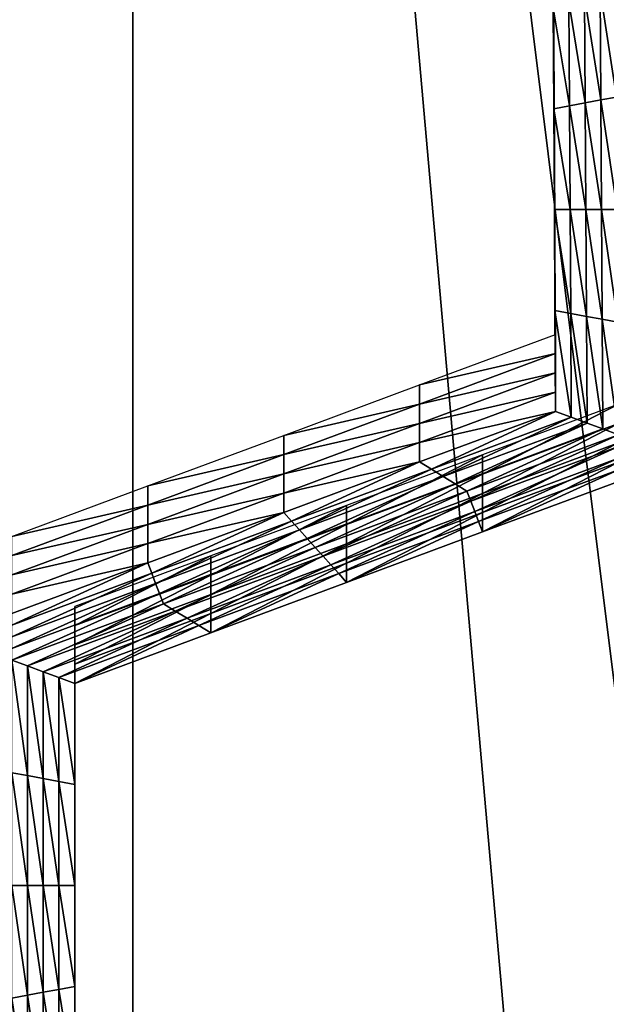
# Model space of a CAD drawing. Extents: x -0.023 to 0.023, y -0.11 to 0.031.
# Drawn here: x 0.001 to 0.002, y -0.09 to -0.089 of the extents above; entities that cross this region are included whole.
import ezdxf

# ---------------------------------------------------------------- set-up
doc = ezdxf.new("R2010")
doc.units = 0
doc.header["$MEASUREMENT"] = 0
doc.layers.get('0').update_dxf_attribs({"linetype": 'CONTINUOUS'})

msp = doc.modelspace()

# ---------------------------------------------------------------- linework, layer by layer
for points in [[(-0.0074562, -0.0846166, 0.1341899), (0.0019098, -0.0835502, 0.1350805), (0.0150613, -0.0889459, 0.1305746)], [(-0.0180007, -0.0927101, 0.127431), (-0.0074562, -0.0846166, 0.1341899), (0.0150613, -0.0889459, 0.1305746)], [(0.0013076, -0.085326, 0.0974975), (0.0021838, -0.0851866, 0.0973279), (0.0021838, -0.0923593, 0.0914302)], [(0.0004141, -0.0925854, 0.0917), (0.0004141, -0.0854102, 0.0975998), (0.0013076, -0.085326, 0.0974975)], [(0.0004141, -0.0925854, 0.0917), (0.0013076, -0.085326, 0.0974975), (0.0013076, -0.0925003, 0.0915984)], [(0.0019333, -0.0923996, 0.0914783), (0.0013076, -0.0925003, 0.0915984), (0.0013076, -0.085326, 0.0974975)], [(0.0013076, -0.085326, 0.0974975), (0.0021838, -0.0923593, 0.0914302), (0.0019333, -0.0923996, 0.0914783)], [(0.0017798, -0.0889293, 0.0866381), (0.0017791, -0.088816, 0.0865035), (0.0017791, -0.0888377, 0.0864853)], [(0.0017798, -0.0889293, 0.0866381), (0.0017791, -0.0888377, 0.0864853), (0.0017798, -0.0889509, 0.0866199)], [(0.0017798, -0.0889509, 0.0866199), (0.0017791, -0.0888377, 0.0864853), (0.0017791, -0.0888593, 0.0864671)], [(0.0017798, -0.0889509, 0.0866199), (0.0017791, -0.0888593, 0.0864671), (0.0017798, -0.0889725, 0.0866017)], [(0.0017798, -0.0889725, 0.0866017), (0.0017791, -0.0888593, 0.0864671), (0.0017791, -0.0888809, 0.0864489)], [(0.0017798, -0.0889725, 0.0866017), (0.0017791, -0.0888809, 0.0864489), (0.0017798, -0.0889942, 0.0865835)], [(0.0017798, -0.0889942, 0.0865835), (0.0017791, -0.0888809, 0.0864489), (0.0017791, -0.0889025, 0.0864307)], [(0.0018326, -0.089006, 0.0865537), (0.0018143, -0.0888894, 0.0864152), (0.0018319, -0.0888829, 0.0864074)], [(0.0018502, -0.0890027, 0.0865498), (0.0018319, -0.0888829, 0.0864074), (0.0018494, -0.0888763, 0.0863997)], [(0.0018502, -0.0890027, 0.0865498), (0.0018326, -0.089006, 0.0865537), (0.0018319, -0.0888829, 0.0864074)], [(0.001815, -0.0890092, 0.0865576), (0.0017967, -0.0888959, 0.086423), (0.0018143, -0.0888894, 0.0864152)], [(0.0018326, -0.089006, 0.0865537), (0.001815, -0.0890092, 0.0865576), (0.0018143, -0.0888894, 0.0864152)], [(0.0017974, -0.0890125, 0.0865614), (0.0017791, -0.0889025, 0.0864307), (0.0017967, -0.0888959, 0.086423)], [(0.0017974, -0.0890125, 0.0865614), (0.0017798, -0.0890158, 0.0865653), (0.0017791, -0.0889025, 0.0864307)], [(0.0017798, -0.0889942, 0.0865835), (0.0017791, -0.0889025, 0.0864307), (0.0017798, -0.0890158, 0.0865653)], [(0.001815, -0.0890092, 0.0865576), (0.0017974, -0.0890125, 0.0865614), (0.0017967, -0.0888959, 0.086423)], [(0.0017805, -0.0890426, 0.0867727), (0.0017798, -0.0889293, 0.0866381), (0.0017798, -0.0889509, 0.0866199)], [(0.0150613, -0.0889459, 0.1305746), (-0.0038483, -0.11, 0.1129925), (-0.0180007, -0.0927101, 0.127431)], [(0.0150613, -0.0889459, 0.1305746), (0.0019334, -0.1100001, 0.1129926), (-0.0038483, -0.11, 0.1129925)], [(0.0017805, -0.0890642, 0.0867545), (0.0017798, -0.0889509, 0.0866199), (0.0017798, -0.0889725, 0.0866017)], [(0.0017805, -0.0890426, 0.0867727), (0.0017798, -0.0889509, 0.0866199), (0.0017805, -0.0890642, 0.0867545)], [(0.0017805, -0.0890642, 0.0867545), (0.0017798, -0.0889725, 0.0866017), (0.0017805, -0.0890858, 0.0867363)], [(0.0017805, -0.0890858, 0.0867363), (0.0017798, -0.0889725, 0.0866017), (0.0017798, -0.0889942, 0.0865835)], [(0.0017805, -0.0890858, 0.0867363), (0.0017798, -0.0889942, 0.0865835), (0.0017805, -0.0891074, 0.0867181)], [(0.0017805, -0.0891074, 0.0867181), (0.0017798, -0.0889942, 0.0865835), (0.0017798, -0.0890158, 0.0865653)], [(0.0018509, -0.0891291, 0.0866999), (0.0018326, -0.089006, 0.0865537), (0.0018502, -0.0890027, 0.0865498)], [(0.0017981, -0.0891291, 0.0866999), (0.0017798, -0.0890158, 0.0865653), (0.0017974, -0.0890125, 0.0865614)], [(0.0017981, -0.0891291, 0.0866999), (0.0017805, -0.089129, 0.0866999), (0.0017798, -0.0890158, 0.0865653)], [(0.0017805, -0.0891074, 0.0867181), (0.0017798, -0.0890158, 0.0865653), (0.0017805, -0.089129, 0.0866999)], [(0.0018157, -0.0891291, 0.0866999), (0.0017974, -0.0890125, 0.0865614), (0.001815, -0.0890092, 0.0865576)], [(0.0018157, -0.0891291, 0.0866999), (0.0017981, -0.0891291, 0.0866999), (0.0017974, -0.0890125, 0.0865614)], [(0.0018333, -0.0891291, 0.0866999), (0.001815, -0.0890092, 0.0865576), (0.0018326, -0.089006, 0.0865537)], [(0.0018333, -0.0891291, 0.0866999), (0.0018157, -0.0891291, 0.0866999), (0.001815, -0.0890092, 0.0865576)], [(0.0018509, -0.0891291, 0.0866999), (0.0018333, -0.0891291, 0.0866999), (0.0018326, -0.089006, 0.0865537)], [(0.0017812, -0.0891559, 0.0869073), (0.0017805, -0.0890426, 0.0867727), (0.0017805, -0.0890642, 0.0867545)], [(0.0017812, -0.0891775, 0.0868891), (0.0017805, -0.0890642, 0.0867545), (0.0017805, -0.0890858, 0.0867363)], [(0.0017812, -0.0891559, 0.0869073), (0.0017805, -0.0890642, 0.0867545), (0.0017812, -0.0891775, 0.0868891)], [(0.0017812, -0.0891775, 0.0868891), (0.0017805, -0.0890858, 0.0867363), (0.0017812, -0.0891991, 0.0868709)], [(0.0017812, -0.0891991, 0.0868709), (0.0017805, -0.0890858, 0.0867363), (0.0017805, -0.0891074, 0.0867181)], [(0.0017812, -0.0891991, 0.0868709), (0.0017805, -0.0891074, 0.0867181), (0.0017812, -0.0892207, 0.0868527)], [(0.0017812, -0.0892207, 0.0868527), (0.0017805, -0.0891074, 0.0867181), (0.0017805, -0.089129, 0.0866999)], [(0.0017988, -0.0892456, 0.0868384), (0.0017812, -0.0892423, 0.0868345), (0.0017805, -0.089129, 0.0866999)], [(0.0017988, -0.0892456, 0.0868384), (0.0017805, -0.089129, 0.0866999), (0.0017981, -0.0891291, 0.0866999)], [(0.0017812, -0.0892207, 0.0868527), (0.0017805, -0.089129, 0.0866999), (0.0017812, -0.0892423, 0.0868345)], [(0.0018164, -0.0892489, 0.0868423), (0.0017988, -0.0892456, 0.0868384), (0.0017981, -0.0891291, 0.0866999)], [(0.0018164, -0.0892489, 0.0868423), (0.0017981, -0.0891291, 0.0866999), (0.0018157, -0.0891291, 0.0866999)], [(0.0018341, -0.0892522, 0.0868462), (0.0018164, -0.0892489, 0.0868423), (0.0018157, -0.0891291, 0.0866999)], [(0.0018341, -0.0892522, 0.0868462), (0.0018157, -0.0891291, 0.0866999), (0.0018333, -0.0891291, 0.0866999)], [(0.0018517, -0.0892554, 0.0868501), (0.0018341, -0.0892522, 0.0868462), (0.0018333, -0.0891291, 0.0866999)], [(0.0018517, -0.0892554, 0.0868501), (0.0018333, -0.0891291, 0.0866999), (0.0018509, -0.0891291, 0.0866999)], [(0.0017819, -0.0892692, 0.0870419), (0.0017812, -0.0891559, 0.0869073), (0.0017812, -0.0891775, 0.0868891)], [(0.0017819, -0.0892692, 0.0870419), (0.0017812, -0.0891775, 0.0868891), (0.0017819, -0.0892908, 0.0870237)], [(0.0017819, -0.0892908, 0.0870237), (0.0017812, -0.0891775, 0.0868891), (0.0017812, -0.0891991, 0.0868709)], [(0.0017819, -0.0893124, 0.0870055), (0.0017812, -0.0891991, 0.0868709), (0.0017812, -0.0892207, 0.0868527)], [(0.0017819, -0.0892908, 0.0870237), (0.0017812, -0.0891991, 0.0868709), (0.0017819, -0.0893124, 0.0870055)], [(0.0017819, -0.089334, 0.0869873), (0.0017812, -0.0892207, 0.0868527), (0.0017812, -0.0892423, 0.0868345)], [(0.0017819, -0.0893124, 0.0870055), (0.0017812, -0.0892207, 0.0868527), (0.0017819, -0.089334, 0.0869873)], [(0.0017995, -0.0893622, 0.0869769), (0.0017819, -0.0893556, 0.0869691), (0.0017812, -0.0892423, 0.0868345)], [(0.0017995, -0.0893622, 0.0869769), (0.0017812, -0.0892423, 0.0868345), (0.0017988, -0.0892456, 0.0868384)], [(0.0017819, -0.089334, 0.0869873), (0.0017812, -0.0892423, 0.0868345), (0.0017819, -0.0893556, 0.0869691)], [(0.0018172, -0.0893687, 0.0869847), (0.0017995, -0.0893622, 0.0869769), (0.0017988, -0.0892456, 0.0868384)], [(0.0018172, -0.0893687, 0.0869847), (0.0017988, -0.0892456, 0.0868384), (0.0018164, -0.0892489, 0.0868423)], [(0.0018348, -0.0893752, 0.0869925), (0.0018172, -0.0893687, 0.0869847), (0.0018164, -0.0892489, 0.0868423)], [(0.0018348, -0.0893752, 0.0869925), (0.0018164, -0.0892489, 0.0868423), (0.0018341, -0.0892522, 0.0868462)], [(0.0018525, -0.0893818, 0.0870002), (0.0018348, -0.0893752, 0.0869925), (0.0018341, -0.0892522, 0.0868462)], [(0.0018525, -0.0893818, 0.0870002), (0.0018341, -0.0892522, 0.0868462), (0.0018517, -0.0892554, 0.0868501)], [(0.0016293, -0.0893259, 0.0871093), (0.0017819, -0.0892692, 0.0870419), (0.0017819, -0.0892908, 0.0870237)], [(0.0016293, -0.0893259, 0.0871093), (0.0017819, -0.0892908, 0.0870237), (0.0016293, -0.0893475, 0.0870911)], [(0.0016293, -0.0893475, 0.0870911), (0.0017819, -0.0892908, 0.0870237), (0.0017819, -0.0893124, 0.0870055)], [(0.0016293, -0.0893475, 0.0870911), (0.0017819, -0.0893124, 0.0870055), (0.0016293, -0.0893691, 0.0870729)], [(0.0016293, -0.0893691, 0.0870729), (0.0017819, -0.0893124, 0.0870055), (0.0017819, -0.089334, 0.0869873)], [(0.0014768, -0.0893826, 0.0871767), (0.0016293, -0.0893259, 0.0871093), (0.0016293, -0.0893475, 0.0870911)], [(0.0016293, -0.0893691, 0.0870729), (0.0017819, -0.089334, 0.0869873), (0.0016293, -0.0893907, 0.0870547)], [(0.0016293, -0.0893907, 0.0870547), (0.0017819, -0.089334, 0.0869873), (0.0017819, -0.0893556, 0.0869691)], [(0.0014768, -0.0894042, 0.0871585), (0.0016293, -0.0893475, 0.0870911), (0.0016293, -0.0893691, 0.0870729)], [(0.0014768, -0.0893826, 0.0871767), (0.0016293, -0.0893475, 0.0870911), (0.0014768, -0.0894042, 0.0871585)], [(0.0016426, -0.0894205, 0.0870462), (0.0016293, -0.0894123, 0.0870365), (0.0017819, -0.0893556, 0.0869691)], [(0.0016293, -0.0893907, 0.0870547), (0.0017819, -0.0893556, 0.0869691), (0.0016293, -0.0894123, 0.0870365)], [(0.0016426, -0.0894205, 0.0870462), (0.0017819, -0.0893556, 0.0869691), (0.0017995, -0.0893622, 0.0869769)], [(0.0018525, -0.0893477, 0.0871352), (0.0016999, -0.0894045, 0.0872026), (0.0016999, -0.0894261, 0.0871844)], [(0.0018525, -0.0893477, 0.0871352), (0.0016999, -0.0894261, 0.0871844), (0.0018525, -0.0893693, 0.0871171)], [(0.0014768, -0.0894042, 0.0871585), (0.0016293, -0.0893691, 0.0870729), (0.0014768, -0.0894258, 0.0871403)], [(0.0014768, -0.0894258, 0.0871403), (0.0016293, -0.0893691, 0.0870729), (0.0016293, -0.0893907, 0.0870547)], [(0.0016558, -0.0894287, 0.087056), (0.0016426, -0.0894205, 0.0870462), (0.0017995, -0.0893622, 0.0869769)], [(0.0016558, -0.0894287, 0.087056), (0.0017995, -0.0893622, 0.0869769), (0.0018172, -0.0893687, 0.0869847)], [(0.0016691, -0.0894369, 0.0870657), (0.0016558, -0.0894287, 0.087056), (0.0018172, -0.0893687, 0.0869847)], [(0.0016691, -0.0894369, 0.0870657), (0.0018172, -0.0893687, 0.0869847), (0.0018348, -0.0893752, 0.0869925)], [(0.0018525, -0.0893693, 0.0871171), (0.0016999, -0.0894261, 0.0871844), (0.0016999, -0.0894477, 0.0871662)], [(0.0018525, -0.0893693, 0.0871171), (0.0016999, -0.0894477, 0.0871662), (0.0018525, -0.089391, 0.0870989)], [(0.0016823, -0.0894451, 0.0870754), (0.0016691, -0.0894369, 0.0870657), (0.0018348, -0.0893752, 0.0869925)], [(0.0016823, -0.0894451, 0.0870754), (0.0018348, -0.0893752, 0.0869925), (0.0018525, -0.0893818, 0.0870002)], [(0.0013242, -0.0894393, 0.087244), (0.0014768, -0.0893826, 0.0871767), (0.0014768, -0.0894042, 0.0871585)], [(0.0014768, -0.0894258, 0.0871403), (0.0016293, -0.0893907, 0.0870547), (0.0014768, -0.0894474, 0.0871221)], [(0.0014768, -0.0894474, 0.0871221), (0.0016293, -0.0893907, 0.0870547), (0.0016293, -0.0894123, 0.0870365)], [(0.0018525, -0.0893818, 0.0870002), (0.0016867, -0.0894565, 0.087089), (0.0016823, -0.0894451, 0.0870754)], [(0.0018525, -0.0893818, 0.0870002), (0.0018525, -0.0893949, 0.0870158), (0.0016867, -0.0894565, 0.087089)], [(0.0018525, -0.089391, 0.0870989), (0.0016999, -0.0894477, 0.0871662), (0.0016999, -0.0894693, 0.0871481)], [(0.0018525, -0.089391, 0.0870989), (0.0016999, -0.0894693, 0.0871481), (0.0018525, -0.0894126, 0.0870807)], [(0.0018525, -0.0893949, 0.0870158), (0.0016911, -0.089468, 0.0871026), (0.0016867, -0.0894565, 0.087089)], [(0.0018525, -0.0893949, 0.0870158), (0.0018525, -0.089408, 0.0870313), (0.0016911, -0.089468, 0.0871026)], [(0.0013242, -0.0894609, 0.0872258), (0.0014768, -0.0894042, 0.0871585), (0.0014768, -0.0894258, 0.0871403)], [(0.0013242, -0.0894393, 0.087244), (0.0014768, -0.0894042, 0.0871585), (0.0013242, -0.0894609, 0.0872258)], [(0.0014856, -0.0894789, 0.0871156), (0.0014768, -0.089469, 0.0871039), (0.0016293, -0.0894123, 0.0870365)], [(0.0014768, -0.0894474, 0.0871221), (0.0016293, -0.0894123, 0.0870365), (0.0014768, -0.089469, 0.0871039)], [(0.0014856, -0.0894789, 0.0871156), (0.0016293, -0.0894123, 0.0870365), (0.0016426, -0.0894205, 0.0870462)], [(0.0016999, -0.0894045, 0.0872026), (0.0015474, -0.0894612, 0.08727), (0.0015474, -0.0894828, 0.0872518)], [(0.0016999, -0.0894045, 0.0872026), (0.0015474, -0.0894828, 0.0872518), (0.0016999, -0.0894261, 0.0871844)], [(0.0018525, -0.089408, 0.0870313), (0.0016955, -0.0894794, 0.0871162), (0.0016911, -0.089468, 0.0871026)], [(0.0018525, -0.089408, 0.0870313), (0.0018525, -0.0894211, 0.0870469), (0.0016955, -0.0894794, 0.0871162)], [(0.0018525, -0.0894126, 0.0870807), (0.0016999, -0.0894693, 0.0871481), (0.0016999, -0.0894909, 0.0871299)], [(0.0018525, -0.0894126, 0.0870807), (0.0016999, -0.0894909, 0.0871299), (0.0018525, -0.0894342, 0.0870625)], [(0.0014944, -0.0894887, 0.0871272), (0.0014856, -0.0894789, 0.0871156), (0.0016426, -0.0894205, 0.0870462)], [(0.0014944, -0.0894887, 0.0871272), (0.0016426, -0.0894205, 0.0870462), (0.0016558, -0.0894287, 0.087056)], [(0.0018525, -0.0894211, 0.0870469), (0.0016999, -0.0894909, 0.0871299), (0.0016955, -0.0894794, 0.0871162)], [(0.0018525, -0.0894211, 0.0870469), (0.0018525, -0.0894342, 0.0870625), (0.0016999, -0.0894909, 0.0871299)], [(0.0013242, -0.0894609, 0.0872258), (0.0014768, -0.0894258, 0.0871403), (0.0013242, -0.0894825, 0.0872077)], [(0.0013242, -0.0894825, 0.0872077), (0.0014768, -0.0894258, 0.0871403), (0.0014768, -0.0894474, 0.0871221)], [(0.0015033, -0.0894985, 0.0871389), (0.0014944, -0.0894887, 0.0871272), (0.0016558, -0.0894287, 0.087056)], [(0.0015033, -0.0894985, 0.0871389), (0.0016558, -0.0894287, 0.087056), (0.0016691, -0.0894369, 0.0870657)], [(0.0016999, -0.0894261, 0.0871844), (0.0015474, -0.0894828, 0.0872518), (0.0015474, -0.0895044, 0.0872336)], [(0.0016999, -0.0894261, 0.0871844), (0.0015474, -0.0895044, 0.0872336), (0.0016999, -0.0894477, 0.0871662)], [(0.0011717, -0.089496, 0.0873114), (0.0013242, -0.0894393, 0.087244), (0.0013242, -0.0894609, 0.0872258)], [(0.0015121, -0.0895083, 0.0871506), (0.0015033, -0.0894985, 0.0871389), (0.0016691, -0.0894369, 0.0870657)], [(0.0015121, -0.0895083, 0.0871506), (0.0016691, -0.0894369, 0.0870657), (0.0016823, -0.0894451, 0.0870754)], [(0.0016823, -0.0894451, 0.0870754), (0.001521, -0.0895181, 0.0871622), (0.0015121, -0.0895083, 0.0871506)], [(0.0016823, -0.0894451, 0.0870754), (0.0016867, -0.0894565, 0.087089), (0.001521, -0.0895181, 0.0871622)], [(0.0013242, -0.0894825, 0.0872077), (0.0014768, -0.0894474, 0.0871221), (0.0013242, -0.0895041, 0.0871895)], [(0.0013242, -0.0895041, 0.0871895), (0.0014768, -0.0894474, 0.0871221), (0.0014768, -0.089469, 0.0871039)], [(0.0016867, -0.0894565, 0.087089), (0.0015298, -0.089528, 0.0871739), (0.001521, -0.0895181, 0.0871622)], [(0.0016867, -0.0894565, 0.087089), (0.0016911, -0.089468, 0.0871026), (0.0015298, -0.089528, 0.0871739)], [(0.0016999, -0.0894477, 0.0871662), (0.0015474, -0.0895044, 0.0872336), (0.0015474, -0.089526, 0.0872154)], [(0.0016999, -0.0894477, 0.0871662), (0.0015474, -0.089526, 0.0872154), (0.0016999, -0.0894693, 0.0871481)], [(0.0011717, -0.089496, 0.0873114), (0.0013242, -0.0894609, 0.0872258), (0.0011717, -0.0895176, 0.0872932)], [(0.0011717, -0.0895176, 0.0872932), (0.0013242, -0.0894609, 0.0872258), (0.0013242, -0.0894825, 0.0872077)], [(0.0013287, -0.0895372, 0.0871849), (0.0013242, -0.0895258, 0.0871713), (0.0014768, -0.089469, 0.0871039)], [(0.0013242, -0.0895041, 0.0871895), (0.0014768, -0.089469, 0.0871039), (0.0013242, -0.0895258, 0.0871713)], [(0.0013287, -0.0895372, 0.0871849), (0.0014768, -0.089469, 0.0871039), (0.0014856, -0.0894789, 0.0871156)], [(0.0015474, -0.0894612, 0.08727), (0.0013949, -0.0895179, 0.0873374), (0.0013949, -0.0895395, 0.0873192)], [(0.0015474, -0.0894612, 0.08727), (0.0013949, -0.0895395, 0.0873192), (0.0015474, -0.0894828, 0.0872518)], [(0.0016911, -0.089468, 0.0871026), (0.0015386, -0.0895378, 0.0871856), (0.0015298, -0.089528, 0.0871739)], [(0.0016911, -0.089468, 0.0871026), (0.0016955, -0.0894794, 0.0871162), (0.0015386, -0.0895378, 0.0871856)], [(0.0013331, -0.0895487, 0.0871985), (0.0013287, -0.0895372, 0.0871849), (0.0014856, -0.0894789, 0.0871156)], [(0.0013331, -0.0895487, 0.0871985), (0.0014856, -0.0894789, 0.0871156), (0.0014944, -0.0894887, 0.0871272)], [(0.0016955, -0.0894794, 0.0871162), (0.0015474, -0.0895476, 0.0871973), (0.0015386, -0.0895378, 0.0871856)], [(0.0016999, -0.0894693, 0.0871481), (0.0015474, -0.089526, 0.0872154), (0.0015474, -0.0895476, 0.0871973)], [(0.0016999, -0.0894693, 0.0871481), (0.0015474, -0.0895476, 0.0871973), (0.0016999, -0.0894909, 0.0871299)], [(0.0016955, -0.0894794, 0.0871162), (0.0016999, -0.0894909, 0.0871299), (0.0015474, -0.0895476, 0.0871973)], [(0.0011717, -0.0895392, 0.087275), (0.0013242, -0.0894825, 0.0872077), (0.0013242, -0.0895041, 0.0871895)], [(0.0011717, -0.0895176, 0.0872932), (0.0013242, -0.0894825, 0.0872077), (0.0011717, -0.0895392, 0.087275)], [(0.0013375, -0.0895601, 0.0872121), (0.0013331, -0.0895487, 0.0871985), (0.0014944, -0.0894887, 0.0871272)], [(0.0013375, -0.0895601, 0.0872121), (0.0014944, -0.0894887, 0.0871272), (0.0015033, -0.0894985, 0.0871389)], [(0.0015474, -0.0894828, 0.0872518), (0.0013949, -0.0895395, 0.0873192), (0.0013949, -0.0895611, 0.087301)], [(0.0015474, -0.0894828, 0.0872518), (0.0013949, -0.0895611, 0.087301), (0.0015474, -0.0895044, 0.0872336)], [(0.001342, -0.0895716, 0.0872257), (0.0013375, -0.0895601, 0.0872121), (0.0015033, -0.0894985, 0.0871389)], [(0.001342, -0.0895716, 0.0872257), (0.0015033, -0.0894985, 0.0871389), (0.0015121, -0.0895083, 0.0871506)], [(0.0011717, -0.0895609, 0.0872568), (0.0013242, -0.0895041, 0.0871895), (0.0013242, -0.0895258, 0.0871713)], [(0.0011717, -0.0895392, 0.087275), (0.0013242, -0.0895041, 0.0871895), (0.0011717, -0.0895609, 0.0872568)], [(0.0015121, -0.0895083, 0.0871506), (0.0013552, -0.0895798, 0.0872355), (0.001342, -0.0895716, 0.0872257)], [(0.0015121, -0.0895083, 0.0871506), (0.001521, -0.0895181, 0.0871622), (0.0013552, -0.0895798, 0.0872355)], [(0.0015474, -0.0895044, 0.0872336), (0.0013949, -0.0895611, 0.087301), (0.0013949, -0.0895827, 0.0872828)], [(0.0015474, -0.0895044, 0.0872336), (0.0013949, -0.0895827, 0.0872828), (0.0015474, -0.089526, 0.0872154)], [(0.0013949, -0.0895179, 0.0873374), (0.0012423, -0.0895746, 0.0874048), (0.0012423, -0.0895962, 0.0873866)], [(0.0013949, -0.0895179, 0.0873374), (0.0012423, -0.0895962, 0.0873866), (0.0013949, -0.0895395, 0.0873192)], [(0.001521, -0.0895181, 0.0871622), (0.0013684, -0.0895879, 0.0872452), (0.0013552, -0.0895798, 0.0872355)], [(0.001521, -0.0895181, 0.0871622), (0.0015298, -0.089528, 0.0871739), (0.0013684, -0.0895879, 0.0872452)], [(0.0011717, -0.0895956, 0.0872542), (0.0011717, -0.0895825, 0.0872387), (0.0013242, -0.0895258, 0.0871713)], [(0.0011717, -0.0895956, 0.0872542), (0.0013242, -0.0895258, 0.0871713), (0.0013287, -0.0895372, 0.0871849)], [(0.0011717, -0.0895609, 0.0872568), (0.0013242, -0.0895258, 0.0871713), (0.0011717, -0.0895825, 0.0872387)], [(0.0015298, -0.089528, 0.0871739), (0.0013816, -0.0895961, 0.0872549), (0.0013684, -0.0895879, 0.0872452)], [(0.0015298, -0.089528, 0.0871739), (0.0015386, -0.0895378, 0.0871856), (0.0013816, -0.0895961, 0.0872549)], [(0.0015474, -0.089526, 0.0872154), (0.0013949, -0.0895827, 0.0872828), (0.0013949, -0.0896043, 0.0872646)], [(0.0015474, -0.089526, 0.0872154), (0.0013949, -0.0896043, 0.0872646), (0.0015474, -0.0895476, 0.0871973)], [(0.0011717, -0.0896087, 0.0872698), (0.0011717, -0.0895956, 0.0872542), (0.0013287, -0.0895372, 0.0871849)], [(0.0011717, -0.0896087, 0.0872698), (0.0013287, -0.0895372, 0.0871849), (0.0013331, -0.0895487, 0.0871985)], [(0.0013949, -0.0895395, 0.0873192), (0.0012423, -0.0895962, 0.0873866), (0.0012423, -0.0896178, 0.0873684)], [(0.0013949, -0.0895395, 0.0873192), (0.0012423, -0.0896178, 0.0873684), (0.0013949, -0.0895611, 0.087301)], [(0.0015386, -0.0895378, 0.0871856), (0.0013949, -0.0896043, 0.0872646), (0.0013816, -0.0895961, 0.0872549)], [(0.0015386, -0.0895378, 0.0871856), (0.0015474, -0.0895476, 0.0871973), (0.0013949, -0.0896043, 0.0872646)], [(0.0011718, -0.0896217, 0.0872853), (0.0011717, -0.0896087, 0.0872698), (0.0013331, -0.0895487, 0.0871985)], [(0.0011718, -0.0896217, 0.0872853), (0.0013331, -0.0895487, 0.0871985), (0.0013375, -0.0895601, 0.0872121)], [(0.0011718, -0.0896348, 0.0873009), (0.0011718, -0.0896217, 0.0872853), (0.0013375, -0.0895601, 0.0872121)], [(0.0011718, -0.0896348, 0.0873009), (0.0013375, -0.0895601, 0.0872121), (0.001342, -0.0895716, 0.0872257)], [(0.0013949, -0.0895611, 0.087301), (0.0012423, -0.0896178, 0.0873684), (0.0012423, -0.0896394, 0.0873502)], [(0.0013949, -0.0895611, 0.087301), (0.0012423, -0.0896394, 0.0873502), (0.0013949, -0.0895827, 0.0872828)], [(0.001342, -0.0895716, 0.0872257), (0.0011894, -0.0896414, 0.0873087), (0.0011718, -0.0896348, 0.0873009)], [(0.001342, -0.0895716, 0.0872257), (0.0013552, -0.0895798, 0.0872355), (0.0011894, -0.0896414, 0.0873087)], [(0.0012423, -0.0895746, 0.0874048), (0.0012423, -0.089688, 0.0875395), (0.0012423, -0.0897096, 0.0875214)], [(0.0012423, -0.0895746, 0.0874048), (0.0012423, -0.0897096, 0.0875214), (0.0012423, -0.0895962, 0.0873866)], [(0.0013552, -0.0895798, 0.0872355), (0.0012071, -0.0896479, 0.0873165), (0.0011894, -0.0896414, 0.0873087)], [(0.0013552, -0.0895798, 0.0872355), (0.0013684, -0.0895879, 0.0872452), (0.0012071, -0.0896479, 0.0873165)], [(0.0013684, -0.0895879, 0.0872452), (0.0012247, -0.0896545, 0.0873242), (0.0012071, -0.0896479, 0.0873165)], [(0.0013684, -0.0895879, 0.0872452), (0.0013816, -0.0895961, 0.0872549), (0.0012247, -0.0896545, 0.0873242)], [(0.0013949, -0.0895827, 0.0872828), (0.0012423, -0.0896394, 0.0873502), (0.0012423, -0.089661, 0.087332)], [(0.0013949, -0.0895827, 0.0872828), (0.0012423, -0.089661, 0.087332), (0.0013949, -0.0896043, 0.0872646)], [(0.0013816, -0.0895961, 0.0872549), (0.0012423, -0.089661, 0.087332), (0.0012247, -0.0896545, 0.0873242)], [(0.0013816, -0.0895961, 0.0872549), (0.0013949, -0.0896043, 0.0872646), (0.0012423, -0.089661, 0.087332)], [(0.0012423, -0.0895962, 0.0873866), (0.0012423, -0.0897096, 0.0875214), (0.0012423, -0.0897312, 0.0875032)], [(0.0012423, -0.0895962, 0.0873866), (0.0012423, -0.0897312, 0.0875032), (0.0012423, -0.0896178, 0.0873684)], [(0.0012423, -0.0896178, 0.0873684), (0.0012423, -0.0897312, 0.0875032), (0.0012423, -0.0897528, 0.087485)], [(0.0012423, -0.0896178, 0.0873684), (0.0012423, -0.0897528, 0.087485), (0.0012423, -0.0896394, 0.0873502)], [(0.0011718, -0.0896348, 0.0873009), (0.0011894, -0.0896414, 0.0873087), (0.0011894, -0.0897646, 0.0874551)], [(0.0011718, -0.0896348, 0.0873009), (0.0011894, -0.0897646, 0.0874551), (0.0011718, -0.0897614, 0.0874512)], [(0.0011894, -0.0896414, 0.0873087), (0.0012071, -0.0896479, 0.0873165), (0.0012071, -0.0897679, 0.087459)], [(0.0011894, -0.0896414, 0.0873087), (0.0012071, -0.0897679, 0.087459), (0.0011894, -0.0897646, 0.0874551)], [(0.0012423, -0.0896394, 0.0873502), (0.0012423, -0.0897528, 0.087485), (0.0012423, -0.0897745, 0.0874668)], [(0.0012423, -0.0896394, 0.0873502), (0.0012423, -0.0897745, 0.0874668), (0.0012423, -0.089661, 0.087332)], [(0.0012071, -0.0896479, 0.0873165), (0.0012247, -0.0896545, 0.0873242), (0.0012247, -0.0897712, 0.0874629)], [(0.0012071, -0.0896479, 0.0873165), (0.0012247, -0.0897712, 0.0874629), (0.0012071, -0.0897679, 0.087459)], [(0.0012247, -0.0896545, 0.0873242), (0.0012423, -0.089661, 0.087332), (0.0012423, -0.0897745, 0.0874668)], [(0.0012247, -0.0896545, 0.0873242), (0.0012423, -0.0897745, 0.0874668), (0.0012247, -0.0897712, 0.0874629)], [(0.0012423, -0.089688, 0.0875395), (0.0012423, -0.0898014, 0.0876743), (0.0012423, -0.089823, 0.0876561)], [(0.0012423, -0.089688, 0.0875395), (0.0012423, -0.089823, 0.0876561), (0.0012423, -0.0897096, 0.0875214)], [(0.0012423, -0.0897096, 0.0875214), (0.0012423, -0.089823, 0.0876561), (0.0012423, -0.0898447, 0.0876379)], [(0.0012423, -0.0897096, 0.0875214), (0.0012423, -0.0898447, 0.0876379), (0.0012423, -0.0897312, 0.0875032)], [(0.0012423, -0.0897312, 0.0875032), (0.0012423, -0.0898447, 0.0876379), (0.0012423, -0.0898663, 0.0876197)], [(0.0012423, -0.0897312, 0.0875032), (0.0012423, -0.0898663, 0.0876197), (0.0012423, -0.0897528, 0.087485)], [(0.0012423, -0.0897528, 0.087485), (0.0012423, -0.0898663, 0.0876197), (0.0012423, -0.0898879, 0.0876015)], [(0.0012423, -0.0897528, 0.087485), (0.0012423, -0.0898879, 0.0876015), (0.0012423, -0.0897745, 0.0874668)], [(0.0011718, -0.0897614, 0.0874512), (0.0011894, -0.0897646, 0.0874551), (0.0011894, -0.0898879, 0.0876016)], [(0.0011718, -0.0897614, 0.0874512), (0.0011894, -0.0898879, 0.0876016), (0.0011718, -0.0898879, 0.0876016)], [(0.0011894, -0.0897646, 0.0874551), (0.0012071, -0.0897679, 0.087459), (0.0012071, -0.0898879, 0.0876015)], [(0.0011894, -0.0897646, 0.0874551), (0.0012071, -0.0898879, 0.0876015), (0.0011894, -0.0898879, 0.0876016)], [(0.0012071, -0.0897679, 0.087459), (0.0012247, -0.0897712, 0.0874629), (0.0012247, -0.0898879, 0.0876015)], [(0.0012071, -0.0897679, 0.087459), (0.0012247, -0.0898879, 0.0876015), (0.0012071, -0.0898879, 0.0876015)], [(0.0012247, -0.0897712, 0.0874629), (0.0012423, -0.0897745, 0.0874668), (0.0012423, -0.0898879, 0.0876015)], [(0.0012247, -0.0897712, 0.0874629), (0.0012423, -0.0898879, 0.0876015), (0.0012247, -0.0898879, 0.0876015)], [(0.0012423, -0.0898014, 0.0876743), (0.0012423, -0.0899149, 0.0878091), (0.0012423, -0.0899365, 0.0877909)], [(0.0012423, -0.0898014, 0.0876743), (0.0012423, -0.0899365, 0.0877909), (0.0012423, -0.089823, 0.0876561)], [(0.0012423, -0.089823, 0.0876561), (0.0012423, -0.0899365, 0.0877909), (0.0012423, -0.0899581, 0.0877727)], [(0.0012423, -0.089823, 0.0876561), (0.0012423, -0.0899581, 0.0877727), (0.0012423, -0.0898447, 0.0876379)], [(0.0012423, -0.0898447, 0.0876379), (0.0012423, -0.0899581, 0.0877727), (0.0012423, -0.0899797, 0.0877545)], [(0.0012423, -0.0898447, 0.0876379), (0.0012423, -0.0899797, 0.0877545), (0.0012423, -0.0898663, 0.0876197)], [(0.0012423, -0.0898663, 0.0876197), (0.0012423, -0.0899797, 0.0877545), (0.0012423, -0.0900013, 0.0877363)], [(0.0012423, -0.0898663, 0.0876197), (0.0012423, -0.0900013, 0.0877363), (0.0012423, -0.0898879, 0.0876015)], [(0.0011718, -0.0898879, 0.0876016), (0.0011894, -0.0898879, 0.0876016), (0.0011894, -0.0900111, 0.087748)], [(0.0011718, -0.0898879, 0.0876016), (0.0011894, -0.0900111, 0.087748), (0.0011718, -0.0900144, 0.0877519)], [(0.0011894, -0.0898879, 0.0876016), (0.0012071, -0.0898879, 0.0876015), (0.0012071, -0.0900079, 0.0877441)], [(0.0011894, -0.0898879, 0.0876016), (0.0012071, -0.0900079, 0.0877441), (0.0011894, -0.0900111, 0.087748)], [(0.0012071, -0.0898879, 0.0876015), (0.0012247, -0.0898879, 0.0876015), (0.0012247, -0.0900046, 0.0877402)], [(0.0012071, -0.0898879, 0.0876015), (0.0012247, -0.0900046, 0.0877402), (0.0012071, -0.0900079, 0.0877441)], [(0.0012247, -0.0898879, 0.0876015), (0.0012423, -0.0898879, 0.0876015), (0.0012423, -0.0900013, 0.0877363)], [(0.0012247, -0.0898879, 0.0876015), (0.0012423, -0.0900013, 0.0877363), (0.0012247, -0.0900046, 0.0877402)], [(0.0012423, -0.0899149, 0.0878091), (0.0012423, -0.0900283, 0.0879438), (0.0012423, -0.0900499, 0.0879257)], [(0.0012423, -0.0899149, 0.0878091), (0.0012423, -0.0900499, 0.0879257), (0.0012423, -0.0899365, 0.0877909)], [(0.0012423, -0.0899365, 0.0877909), (0.0012423, -0.0900499, 0.0879257), (0.0012423, -0.0900715, 0.0879075)], [(0.0012423, -0.0899365, 0.0877909), (0.0012423, -0.0900715, 0.0879075), (0.0012423, -0.0899581, 0.0877727)], [(0.0012423, -0.0899581, 0.0877727), (0.0012423, -0.0900715, 0.0879075), (0.0012423, -0.0900931, 0.0878893)], [(0.0012423, -0.0899581, 0.0877727), (0.0012423, -0.0900931, 0.0878893), (0.0012423, -0.0899797, 0.0877545)], [(0.0012423, -0.0899797, 0.0877545), (0.0012423, -0.0900931, 0.0878893), (0.0012423, -0.0901147, 0.0878711)], [(0.0012423, -0.0899797, 0.0877545), (0.0012423, -0.0901147, 0.0878711), (0.0012423, -0.0900013, 0.0877363)], [(0.0011894, -0.0900111, 0.087748), (0.0012071, -0.0900079, 0.0877441), (0.0012071, -0.0901278, 0.0878866)], [(0.0012071, -0.0900079, 0.0877441), (0.0012247, -0.0900046, 0.0877402), (0.0012247, -0.0901213, 0.0878789)], [(0.0012071, -0.0900079, 0.0877441), (0.0012247, -0.0901213, 0.0878789), (0.0012071, -0.0901278, 0.0878866)], [(0.0012247, -0.0900046, 0.0877402), (0.0012423, -0.0900013, 0.0877363), (0.0012423, -0.0901147, 0.0878711)], [(0.0012247, -0.0900046, 0.0877402), (0.0012423, -0.0901147, 0.0878711), (0.0012247, -0.0901213, 0.0878789)], [(0.0011718, -0.0900144, 0.0877519), (0.0011894, -0.0900111, 0.087748), (0.0011894, -0.0901344, 0.0878944)], [(0.0011718, -0.0900144, 0.0877519), (0.0011894, -0.0901344, 0.0878944), (0.0011718, -0.0901409, 0.0879022)], [(0.0011894, -0.0900111, 0.087748), (0.0012071, -0.0901278, 0.0878866), (0.0011894, -0.0901344, 0.0878944)]]:
    msp.add_3dface(points)

doc.saveas('drawing.dxf')
